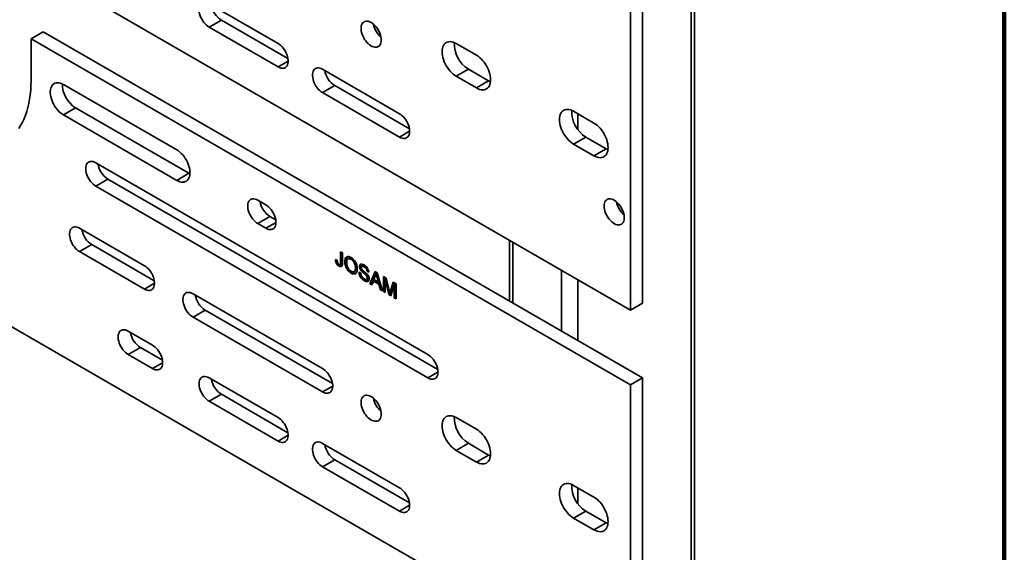
# Model space of a CAD drawing. Units: inches. Extents: x 0.2 to 8.4, y 0.1 to 10.9.
# Drawn here: x 7.5 to 8.4, y 8.1 to 8.5 of the extents above; entities that cross this region are included whole.
import ezdxf

# ---------------------------------------------------------------- set-up
doc = ezdxf.new("R2010")
doc.units = ezdxf.units.IN
doc.header["$MEASUREMENT"] = 0

msp = doc.modelspace()

# ---------------------------------------------------------------- linework, layer by layer
at = {"color": 7, "linetype": 'Continuous', "lineweight": 100}
msp.add_line((8.3984375, 0.0625), (8.3984375, 10.9375), dxfattribs=at)
at = {"color": 7, "linetype": 'Continuous', "lineweight": 35}
for p, q in [((6.79143042, 9.01454712), (8.05833011, 8.28318149)), ((8.11357282, 8.81263952), (8.11357282, 6.36301713)), ((8.11662379, 6.36726926), (8.11662379, 8.81689164)), ((6.79143042, 8.67432185), (8.05833011, 7.94295622)), ((7.73792232, 8.52556205), (7.67531392, 8.5617051)), ((8.06937866, 8.28955968), (8.06937866, 8.56173993)), ((8.05833011, 8.28318149), (8.05833011, 8.55536174)), ((7.68636247, 8.54681923), (7.67531392, 8.54044104)), ((7.68636247, 8.54681923), (7.74694379, 8.51184638)), ((7.51326861, 8.52979377), (7.52431716, 8.53617196)), ((8.06937866, 8.22151466), (7.52431716, 8.53617196)), ((7.67531392, 8.54044104), (7.73792232, 8.50429799)), ((8.05833011, 8.21513647), (7.51326861, 8.52979377)), ((7.51326861, 8.52979377), (7.51326861, 8.49151834)), ((7.91838187, 8.51494689), (7.89996762, 8.52557721)), ((7.84840776, 8.46178015), (7.77843366, 8.50217535)), ((7.91101616, 8.50218565), (7.89996762, 8.49580746)), ((7.91101616, 8.50218565), (7.92943041, 8.49155533)), ((7.89996762, 8.49580746), (7.91838187, 8.48517714)), ((7.92943041, 8.49155533), (7.91838187, 8.48517714)), ((7.64585114, 8.42880174), (7.54273139, 8.4883315)), ((7.7894822, 8.48728948), (7.77843366, 8.48091129)), ((7.77843366, 8.48091129), (7.84840776, 8.4405161)), ((7.7894822, 8.48728948), (7.85742924, 8.44806449)), ((7.55377994, 8.46706637), (7.54273139, 8.46068818)), ((7.55377994, 8.46706637), (7.65689969, 8.4075366)), ((8.02518448, 8.45329105), (8.00677019, 8.4639214)), ((7.54273139, 8.46068818), (7.64585114, 8.40115841)), ((8.01781874, 8.44052984), (8.00677019, 8.43415165)), ((8.01781874, 8.44052984), (8.03623302, 8.4298995)), ((8.00677019, 8.43415165), (8.02518448, 8.42352131)), ((8.03623302, 8.4298995), (8.02518448, 8.42352131)), ((7.87418769, 8.24276249), (7.57219418, 8.41709964)), ((7.58324273, 8.40221377), (7.57219418, 8.39583558)), ((7.58324273, 8.40221377), (7.88320916, 8.22904683)), ((7.65689969, 8.4075366), (7.64585114, 8.40115841)), ((7.65689969, 8.4075366), (7.65778729, 8.40706236)), ((7.57219418, 8.39583558), (7.87418769, 8.22149844)), ((7.72687377, 8.37883882), (7.7195081, 8.38309093)), ((7.73055664, 8.36820506), (7.7195081, 8.36182687)), ((7.73055664, 8.36820506), (7.73589524, 8.36512315)), ((7.61638834, 8.32354187), (7.55746278, 8.35755887)), ((7.7195081, 8.36182687), (7.72687377, 8.35757476)), ((7.94847652, 8.34659857), (7.94847652, 8.29131001)), ((7.56851133, 8.342673), (7.55746278, 8.33629481)), ((7.56851133, 8.342673), (7.62540982, 8.3098262)), ((7.55746278, 8.33629481), (7.61638834, 8.30227781)), ((7.79011994, 8.32906782), (7.79180049, 8.32831546)), ((7.794856, 8.33625466), (7.79653655, 8.3352845)), ((7.794856, 8.32679139), (7.794856, 8.33625466)), ((7.79603451, 8.32747173), (7.79603451, 8.33557423)), ((7.79653655, 8.3352845), (7.79653655, 8.3259453)), ((7.80267824, 8.33034395), (7.80149973, 8.32966361)), ((7.80552332, 8.33004584), (7.80434481, 8.3293655)), ((7.80611529, 8.32961916), (7.80552332, 8.33004584)), ((7.79443513, 8.32392104), (7.79325661, 8.3232407)), ((7.7943713, 8.32466454), (7.79554981, 8.32534488)), ((7.79603451, 8.32747173), (7.794856, 8.32679139)), ((7.7998539, 8.32766775), (7.79867538, 8.32698741)), ((7.80947877, 8.32228516), (7.80830026, 8.32160482)), ((7.8131454, 8.32346532), (7.81196688, 8.32278498)), ((7.8149047, 8.31947539), (7.81372618, 8.31879505)), ((7.81532292, 8.32367362), (7.8141444, 8.32299328)), ((7.81734912, 8.32321895), (7.81617061, 8.32253861)), ((7.82002029, 8.31920703), (7.81884178, 8.31852669)), ((7.82026103, 8.31906806), (7.82002029, 8.31920703)), ((7.80550659, 8.31752962), (7.80432808, 8.31684928)), ((7.80705141, 8.3181336), (7.80822992, 8.31881394)), ((7.81150856, 8.31764385), (7.81318908, 8.3166737)), ((7.81767853, 8.3105029), (7.81650002, 8.30982256)), ((7.81905591, 8.3155545), (7.8178774, 8.31487416)), ((7.81859067, 8.31106878), (7.81976918, 8.31174912)), ((7.82052233, 8.31755653), (7.81884178, 8.31852669)), ((7.82032585, 8.31296338), (7.81914734, 8.31228304)), ((7.82148909, 8.30711888), (7.82622038, 8.31814839)), ((7.82266761, 8.30779922), (7.82693107, 8.31773803)), ((7.82580667, 8.31022124), (7.82462815, 8.3095409)), ((7.82635406, 8.3139418), (7.82513425, 8.31083641)), ((7.82513425, 8.31083641), (7.82920188, 8.30848821)), ((7.83088648, 8.30728872), (7.82580667, 8.31022124)), ((7.82622038, 8.31814839), (7.82811574, 8.31705422)), ((7.82823723, 8.31663069), (7.82716806, 8.31601347)), ((7.82920188, 8.30848821), (7.82804415, 8.31277324)), ((7.82811574, 8.31705422), (7.83284703, 8.30056208)), ((7.8338138, 8.3137648), (7.83634178, 8.31230543)), ((7.8338138, 8.30000398), (7.8338138, 8.3137648)), ((7.83499231, 8.30068432), (7.83499231, 8.31308437)), ((7.83658002, 8.31130438), (7.83549435, 8.31067764)), ((7.83865488, 8.29720928), (7.83549435, 8.31067764)), ((7.83549435, 8.31067764), (7.83549435, 8.29903382)), ((7.83634178, 8.31230543), (7.83900579, 8.30111121)), ((7.82266761, 8.30779922), (7.82148909, 8.30711888)), ((7.82327228, 8.30608947), (7.82148909, 8.30711888)), ((7.823708, 8.30719861), (7.82266761, 8.30779922)), ((7.82462815, 8.3095409), (7.82327228, 8.30608947)), ((7.82970797, 8.30660838), (7.82462815, 8.3095409)), ((7.83037831, 8.30916735), (7.82920188, 8.30848821)), ((7.83088648, 8.30728872), (7.82970797, 8.30660838)), ((7.83106384, 8.30159149), (7.82970797, 8.30660838)), ((7.83224236, 8.30227183), (7.83088648, 8.30728872)), ((7.83224236, 8.30227183), (7.83106384, 8.30159149)), ((7.83284703, 8.30056208), (7.83106384, 8.30159149)), ((7.83237918, 8.30219284), (7.83224236, 8.30227183)), ((7.84012773, 8.30062895), (7.84276551, 8.30859709)), ((7.84130625, 8.30130929), (7.84012773, 8.30062895)), ((7.84359147, 8.30600327), (7.84041182, 8.29619502)), ((7.84130625, 8.30130929), (7.84356587, 8.30813497)), ((7.84276551, 8.30859709), (7.84527199, 8.30715013)), ((7.84476998, 8.30668361), (7.84359147, 8.30600327)), ((7.84359147, 8.29435945), (7.84359147, 8.30600327)), ((7.84476998, 8.29503979), (7.84476998, 8.30668361)), ((7.84527199, 8.30715013), (7.84527199, 8.2933893)), ((7.77843366, 8.2299951), (7.66058252, 8.29802911)), ((7.83499231, 8.30068432), (7.8338138, 8.30000398)), ((7.83549435, 8.29903382), (7.8338138, 8.30000398)), ((7.83549436, 8.30039449), (7.83499231, 8.30068432)), ((7.83983339, 8.29788962), (7.83865488, 8.29720928)), ((7.84041182, 8.29619502), (7.83865488, 8.29720928)), ((7.8407214, 8.29946093), (7.83954289, 8.29878059)), ((7.83983339, 8.29788962), (7.8396146, 8.29882198)), ((7.84078339, 8.2973412), (7.83983339, 8.29788962)), ((7.84476998, 8.29503979), (7.84359147, 8.29435945)), ((7.84527199, 8.2933893), (7.84359147, 8.29435945)), ((7.845272, 8.29474998), (7.84476998, 8.29503979)), ((8.05833011, 8.28318149), (8.06937866, 8.28955968)), ((7.67163107, 8.28314324), (7.66058252, 8.27676505)), ((7.66058252, 8.27676505), (7.77843366, 8.20873104)), ((7.67163107, 8.28314324), (7.78745513, 8.21627943)), ((7.62375405, 8.25124455), (7.60165696, 8.26400093)), ((7.61270551, 8.24911506), (7.60165696, 8.24273687)), ((7.61270551, 8.24911506), (7.63277551, 8.2375289)), ((7.60165696, 8.24273687), (7.62375405, 8.22998049)), ((7.73792232, 8.18533662), (7.67531392, 8.22147967)), ((8.05833011, 8.21513647), (8.06937866, 8.22151466)), ((8.06937866, 7.94933441), (8.06937866, 8.22151466)), ((8.05833011, 7.94295622), (8.05833011, 8.21513647)), ((7.68636247, 8.2065938), (7.67531392, 8.20021562)), ((7.68636247, 8.2065938), (7.74694379, 8.17162095)), ((7.67531392, 8.20021562), (7.73792232, 8.16407256)), ((7.91838187, 8.17472162), (7.89996762, 8.18535194)), ((7.84840776, 8.12155473), (7.77843366, 8.16194992)), ((7.91101616, 8.16196038), (7.89996762, 8.15558219)), ((7.91101616, 8.16196038), (7.92943041, 8.15133006)), ((7.89996762, 8.15558219), (7.91838187, 8.14495187)), ((7.92943041, 8.15133006), (7.91838187, 8.14495187)), ((7.7894822, 8.14706405), (7.77843366, 8.14068586)), ((7.77843366, 8.14068586), (7.84840776, 8.10029067)), ((7.7894822, 8.14706405), (7.85742924, 8.10783906)), ((8.02518448, 8.11306579), (8.00677019, 8.12369613)), ((8.01781874, 8.10030457), (8.00677019, 8.09392638)), ((8.01781874, 8.10030457), (8.03623302, 8.08967423)), ((8.00677019, 8.09392638), (8.02518448, 8.08329604)), ((8.03623302, 8.08967423), (8.02518448, 8.08329604))]:
    msp.add_line(p, q, dxfattribs=at)
at = {"color": 8, "linetype": 'Continuous', "lineweight": 35}
for p, q in [((7.74712944, 8.50961314), (7.73792232, 8.50429799)), ((8.01045309, 8.46179539), (8.01045309, 8.44745158)), ((7.85761489, 8.44583125), (7.84840776, 8.4405161)), ((7.73608089, 8.36288991), (7.72687377, 8.35757476)), ((7.9515275, 8.34483741), (7.9515275, 8.28954868)), ((7.99572168, 8.31932465), (7.99572168, 8.26403592)), ((7.82915922, 8.31341696), (7.82804415, 8.31277324)), ((8.01045309, 8.31082039), (8.01045309, 8.25553167)), ((7.62559547, 8.30759297), (7.61638834, 8.30227781)), ((7.63296117, 8.23529565), (7.62375405, 8.22998049)), ((7.88339481, 8.22681359), (7.87418769, 8.22149844)), ((7.78764078, 8.2140462), (7.77843366, 8.20873104)), ((7.74712944, 8.16938772), (7.73792232, 8.16407256)), ((8.01045309, 8.12156996), (8.01045309, 8.10722616)), ((7.85761489, 8.10560582), (7.84840776, 8.10029067))]:
    msp.add_line(p, q, dxfattribs=at)
at = {"color": 7, "linetype": 'Continuous', "lineweight": 35, "flags": 128}
for points in [[(7.67531392, 8.5617051), (7.67406021, 8.56232985), (7.67282986, 8.56274488), (7.67164579, 8.56294237), (7.67053005, 8.56291886), (7.66950341, 8.56267482), (7.66858503, 8.56221451), (7.66779198, 8.56154661), (7.66713905, 8.56068364), (7.6666384, 8.55964175), (7.66629938, 8.55844013), (7.66612826, 8.55710134), (7.66612826, 8.55565019), (7.66629938, 8.55411383), (7.6666384, 8.55252078), (7.66713905, 8.55090085), (7.66779198, 8.54928403), (7.66858503, 8.54770065), (7.66950341, 8.54618), (7.67053005, 8.54475046), (7.67164579, 8.54343875), (7.67282986, 8.54226931), (7.67406021, 8.54126379), (7.67531392, 8.54044104)], [(7.83183495, 8.52876051), (7.83175281, 8.5302249), (7.83150782, 8.53175824), (7.83110436, 8.53333276), (7.83054966, 8.53492066), (7.82985358, 8.53649341), (7.82902854, 8.53802308), (7.8280893, 8.53948233), (7.8270526, 8.54084501), (7.82593695, 8.5420869), (7.82476221, 8.54318581), (7.82354942, 8.54412226), (7.82232017, 8.54487931), (7.82109642, 8.54544366), (7.81989998, 8.5458051), (7.81875224, 8.54595718), (7.81767365, 8.54589722), (7.81668345, 8.54562639), (7.81579934, 8.54514934), (7.81503708, 8.54447483), (7.81441031, 8.54361465), (7.81393014, 8.54258425), (7.81360519, 8.54140196), (7.81344126, 8.54008904), (7.81344126, 8.53866871), (7.81360519, 8.53716653), (7.81393014, 8.53560906), (7.81441031, 8.53402427), (7.81503708, 8.53244043), (7.81579934, 8.53088585), (7.81668345, 8.52938802), (7.81767365, 8.52797393), (7.81875224, 8.52666865), (7.81989998, 8.52549559), (7.82109642, 8.52447564), (7.82232017, 8.52362707), (7.82354942, 8.52296487), (7.82476221, 8.52250106), (7.82593695, 8.52224365), (7.8270526, 8.52219743), (7.8280893, 8.52236317), (7.82902854, 8.52273798), (7.82985358, 8.52331509), (7.83054966, 8.52408416), (7.83110436, 8.52503162), (7.83150782, 8.52614032), (7.83175281, 8.52739079), (7.83183495, 8.52876051)], [(7.73792232, 8.50429799), (7.73917604, 8.50367323), (7.7404064, 8.5032582), (7.74159046, 8.50306055), (7.74270619, 8.50308407), (7.74373282, 8.50332827), (7.74465122, 8.50378857), (7.74544428, 8.50445631), (7.74609719, 8.50531929), (7.74659785, 8.50636117), (7.74693688, 8.50756279), (7.74710799, 8.50890158), (7.74710799, 8.51035273), (7.74693688, 8.51188909), (7.74659785, 8.51348214), (7.74609719, 8.51510208), (7.74544428, 8.51671889), (7.74465122, 8.51830243), (7.74373282, 8.51982309), (7.74270619, 8.52125247), (7.74159046, 8.52256417), (7.7404064, 8.52373377), (7.73917604, 8.52473929), (7.73792232, 8.52556205)], [(7.89996762, 8.52557721), (7.89852442, 8.52631678), (7.89709934, 8.52685987), (7.89571034, 8.52719961), (7.8943749, 8.52733184), (7.89310977, 8.5272547), (7.89193088, 8.52696936), (7.89085305, 8.52647927), (7.88988985, 8.52579063), (7.88905337, 8.52491227), (7.88835418, 8.52385502), (7.887801, 8.5226322), (7.88740086, 8.52125924), (7.8871587, 8.5197534), (7.88707767, 8.51813362), (7.8871587, 8.51642029), (7.88740086, 8.51463487), (7.887801, 8.51279991), (7.88835418, 8.51093841), (7.88905337, 8.50907372), (7.88988985, 8.50722959), (7.89085305, 8.50542886), (7.89193088, 8.50369449), (7.89310977, 8.50204789), (7.8943749, 8.50051021), (7.89571034, 8.49910041), (7.89709934, 8.49783645), (7.89852442, 8.49673417), (7.89996762, 8.49580746)], [(7.91838187, 8.48517714), (7.9198251, 8.48443755), (7.92125015, 8.48389448), (7.92263914, 8.48355474), (7.92397462, 8.48342265), (7.92523975, 8.48349964), (7.92641864, 8.48378513), (7.92749647, 8.48427506), (7.92845964, 8.48496372), (7.92929611, 8.48584208), (7.92999534, 8.48689947), (7.93054849, 8.48812231), (7.93094866, 8.48949526), (7.93119078, 8.49100111), (7.93127185, 8.49262087), (7.93119078, 8.49433422), (7.93094866, 8.49611963), (7.93054849, 8.4979546), (7.92999534, 8.49981608), (7.92929611, 8.50168063), (7.92845964, 8.50352476), (7.92749647, 8.50532547), (7.92641864, 8.50706001), (7.92523975, 8.50870645), (7.92397462, 8.51024428), (7.92263914, 8.51165395), (7.92125015, 8.5129179), (7.9198251, 8.51402016), (7.91838187, 8.51494689)], [(7.77843366, 8.50217535), (7.77717994, 8.5028001), (7.77594962, 8.50321511), (7.77476551, 8.50341262), (7.77364979, 8.5033891), (7.77262315, 8.50314506), (7.77170475, 8.50268476), (7.7709117, 8.50201686), (7.77025879, 8.50115388), (7.76975816, 8.50011198), (7.7694191, 8.49891038), (7.76924798, 8.49757159), (7.76924798, 8.49612044), (7.7694191, 8.49458408), (7.76975816, 8.49299101), (7.77025879, 8.4913711), (7.7709117, 8.48975428), (7.77170475, 8.4881709), (7.77262315, 8.48665024), (7.77364979, 8.48522071), (7.77476551, 8.483909), (7.77594962, 8.48273954), (7.77717994, 8.48173405), (7.77843366, 8.48091129)], [(7.51326861, 8.49151834), (7.51318897, 8.48723243), (7.5129502, 8.48304621), (7.5125527, 8.47896727), (7.51199722, 8.47500284), (7.51128476, 8.47116018), (7.51041658, 8.46744605), (7.50939426, 8.46386737), (7.50821964, 8.46043026), (7.50689484, 8.45714132), (7.50542225, 8.45400621), (7.50380451, 8.45103073), (7.50204454, 8.44822007)], [(7.54273139, 8.4883315), (7.54134185, 8.48904026), (7.5399711, 8.48955246), (7.53863767, 8.48986124), (7.53735961, 8.48996242), (7.53615418, 8.48985464), (7.53503771, 8.48953935), (7.53402527, 8.48902076), (7.53313057, 8.48830599), (7.53236571, 8.48740465), (7.53174103, 8.48632898), (7.53126498, 8.48509341), (7.53094398, 8.48371467), (7.53078239, 8.48221151), (7.53078239, 8.4806042), (7.53094398, 8.47891446), (7.53126498, 8.47716527), (7.53174103, 8.47538007), (7.53236571, 8.47358299), (7.53313057, 8.47179856), (7.53402527, 8.47005079), (7.53503771, 8.46836343), (7.53615418, 8.46675908), (7.53735961, 8.46525955), (7.53863767, 8.46388511), (7.5399711, 8.46265435), (7.54134185, 8.46158391), (7.54273139, 8.46068818)], [(7.92943041, 8.49155533), (7.93087365, 8.49081574), (7.93115559, 8.49069338)], [(8.00677019, 8.4639214), (8.00532699, 8.46466097), (8.00390195, 8.46520403), (8.00251292, 8.4655438), (8.00117747, 8.46567602), (7.99991234, 8.46559888), (7.99873346, 8.46531355), (7.99765562, 8.46482346), (7.99669242, 8.46413482), (7.99585598, 8.46325643), (7.99515675, 8.46219921), (7.99460361, 8.46097636), (7.99420343, 8.45960342), (7.99396131, 8.45809756), (7.99388025, 8.45647781), (7.99396131, 8.45476446), (7.99420343, 8.45297905), (7.99460361, 8.45114408), (7.99515675, 8.44928259), (7.99585598, 8.44741789), (7.99669242, 8.44557377), (7.99765562, 8.44377304), (7.99873346, 8.44203867), (7.99991234, 8.44039207), (8.00117747, 8.4388544), (8.00251292, 8.43744459), (8.00390195, 8.43618062), (8.00532699, 8.43507836), (8.00677019, 8.43415165)], [(7.84840776, 8.4405161), (7.84966145, 8.43989136), (7.85089181, 8.43947633), (7.85207587, 8.43927868), (7.85319163, 8.43930218), (7.85421827, 8.43954638), (7.85513667, 8.44000668), (7.85592969, 8.44067444), (7.85658263, 8.4415374), (7.85708327, 8.4425793), (7.85742232, 8.4437809), (7.85759341, 8.44511971), (7.85759341, 8.44657086), (7.85742232, 8.4481072), (7.85708327, 8.44970027), (7.85658263, 8.45132019), (7.85592969, 8.45293702), (7.85513667, 8.45452054), (7.85421827, 8.4560412), (7.85319163, 8.45747058), (7.85207587, 8.4587823), (7.85089181, 8.4599519), (7.84966145, 8.46095742), (7.84840776, 8.46178015)], [(8.02518448, 8.42352131), (8.02662768, 8.42278174), (8.02805276, 8.42223865), (8.02944175, 8.42189891), (8.03077723, 8.42176682), (8.03204233, 8.42184382), (8.03322121, 8.42212932), (8.03429901, 8.42261927), (8.03526225, 8.42330789), (8.03609869, 8.42418627), (8.03679789, 8.42524368), (8.03735106, 8.4264665), (8.03775124, 8.42783944), (8.03799336, 8.4293453), (8.03807446, 8.43096503), (8.03799336, 8.4326784), (8.03775124, 8.43446381), (8.03735106, 8.43629878), (8.03679789, 8.43816029), (8.03609869, 8.44002482), (8.03526225, 8.44186893), (8.03429901, 8.44366968), (8.03322121, 8.44540419), (8.03204233, 8.44705063), (8.03077723, 8.44858845), (8.02944175, 8.44999811), (8.02805276, 8.45126207), (8.02662768, 8.45236434), (8.02518448, 8.45329105)], [(7.64585114, 8.40115841), (7.64724069, 8.40044982), (7.64861143, 8.39993762), (7.64994487, 8.39962883), (7.65122293, 8.39952765), (7.65242834, 8.39963544), (7.65354482, 8.39995073), (7.65455725, 8.40046915), (7.65545196, 8.40118392), (7.65621682, 8.40208526), (7.65684151, 8.4031611), (7.65731756, 8.40439667), (7.65763855, 8.40577524), (7.65780015, 8.40727841), (7.65780015, 8.40888572), (7.65763855, 8.41057546), (7.65731756, 8.4123248), (7.65684151, 8.41411001), (7.65621682, 8.41590693), (7.65545196, 8.41769136), (7.65455725, 8.41943913), (7.65354482, 8.42112665), (7.65242834, 8.422731), (7.65122293, 8.42423052), (7.64994487, 8.42560496), (7.64861143, 8.42683573), (7.64724069, 8.42790616), (7.64585114, 8.42880174)], [(8.03623302, 8.4298995), (8.03767622, 8.42915993), (8.03795817, 8.42903756)], [(7.57219418, 8.41709964), (7.57094048, 8.41772439), (7.56971013, 8.41813941), (7.56852605, 8.41833706), (7.56741031, 8.41831356), (7.56638368, 8.41806935), (7.56546528, 8.41760905), (7.56467224, 8.41694114), (7.56401931, 8.41607833), (7.56351867, 8.41503628), (7.56317963, 8.41383466), (7.56300852, 8.41249587), (7.56300852, 8.41104472), (7.56317963, 8.40950837), (7.56351867, 8.40791547), (7.56401931, 8.40629539), (7.56467224, 8.40467857), (7.56546528, 8.40309519), (7.56638368, 8.40157453), (7.56741031, 8.400145), (7.56852605, 8.39883328), (7.56971013, 8.39766383), (7.57094048, 8.39665833), (7.57219418, 8.39583558)], [(7.7195081, 8.38309093), (7.71825438, 8.38371569), (7.71702406, 8.38413069), (7.71583995, 8.3843282), (7.71472421, 8.38430469), (7.71369759, 8.38406064), (7.71277919, 8.38360035), (7.71198616, 8.38293243), (7.71133323, 8.38206962), (7.71083258, 8.38102757), (7.71049354, 8.37982596), (7.71032244, 8.37848716), (7.71032244, 8.37703601), (7.71049354, 8.37549966), (7.71083258, 8.37390677), (7.71133323, 8.37228668), (7.71198616, 8.37066986), (7.71277919, 8.36908648), (7.71369759, 8.36756582), (7.71472421, 8.3661363), (7.71583995, 8.36482458), (7.71702406, 8.36365512), (7.71825438, 8.36264963), (7.7195081, 8.36182687)], [(8.03439159, 8.37780446), (8.03447372, 8.37633991), (8.03471868, 8.37480675), (8.03512217, 8.37323205), (8.03567687, 8.37164415), (8.03637296, 8.3700714), (8.03719799, 8.36854173), (8.03813724, 8.36708264), (8.0391739, 8.36571998), (8.04028959, 8.36447791), (8.04146432, 8.363379), (8.04267708, 8.36244273), (8.04390636, 8.3616855), (8.04513012, 8.36112131), (8.04632656, 8.36075987), (8.04747433, 8.36060777), (8.04855289, 8.36066759), (8.04954309, 8.36093842), (8.05042716, 8.36141549), (8.05118942, 8.36209016), (8.05181623, 8.36295032), (8.05229639, 8.36398057), (8.05262134, 8.36516285), (8.05278527, 8.36647593), (8.05278527, 8.3678961), (8.05262134, 8.36939844), (8.05229639, 8.37095575), (8.05181623, 8.37254054), (8.05118942, 8.3741244), (8.05042716, 8.37567914), (8.04954309, 8.37717679), (8.04855289, 8.37859104), (8.04747433, 8.37989614), (8.04632656, 8.38106922), (8.04513012, 8.38208917), (8.04390636, 8.38293774), (8.04267708, 8.38359996), (8.04146432, 8.38406391), (8.04028959, 8.38432116), (8.0391739, 8.3843674), (8.03813724, 8.38420164), (8.03719799, 8.38382683), (8.03637296, 8.38324988), (8.03567687, 8.38248065), (8.03512217, 8.38153335), (8.03471868, 8.38042451), (8.03447372, 8.37917418), (8.03439159, 8.37780446)], [(7.72687377, 8.35757476), (7.7281275, 8.35695), (7.72935785, 8.35653497), (7.73054192, 8.35633732), (7.73165764, 8.35636084), (7.73268428, 8.35660504), (7.73360268, 8.35706534), (7.73439573, 8.35773308), (7.73504864, 8.35859606), (7.73554931, 8.3596381), (7.73588833, 8.36083956), (7.73605945, 8.36217835), (7.73605945, 8.3636295), (7.73588833, 8.36516586), (7.73554931, 8.36675891), (7.73504864, 8.36837901), (7.73439573, 8.36999566), (7.73360268, 8.3715792), (7.73268428, 8.37309986), (7.73165764, 8.37452924), (7.73054192, 8.37584094), (7.72935785, 8.37701054), (7.7281275, 8.37801606), (7.72687377, 8.37883882)], [(7.55746278, 8.35755887), (7.55620909, 8.35818345), (7.55497873, 8.35859864), (7.55379466, 8.35879613), (7.55267892, 8.35877263), (7.55165229, 8.35852842), (7.55073389, 8.35806828), (7.54994085, 8.35740037), (7.54928792, 8.3565374), (7.54878728, 8.3554955), (7.54844824, 8.35429389), (7.54827713, 8.3529551), (7.54827713, 8.35150395), (7.54844824, 8.3499676), (7.54878728, 8.34837454), (7.54928792, 8.34675461), (7.54994085, 8.34513779), (7.55073389, 8.34355441), (7.55165229, 8.34203376), (7.55267892, 8.34060423), (7.55379466, 8.33929252), (7.55497873, 8.33812307), (7.55620909, 8.33711755), (7.55746278, 8.33629481)], [(7.61638834, 8.30227781), (7.61764205, 8.30165306), (7.6188724, 8.30123803), (7.62005647, 8.30104038), (7.62117223, 8.30106388), (7.62219885, 8.30130809), (7.62311725, 8.30176839), (7.62391029, 8.30243615), (7.62456321, 8.30329911), (7.62506386, 8.304341), (7.6254029, 8.30554262), (7.625574, 8.30688142), (7.625574, 8.30833256), (7.6254029, 8.30986891), (7.62506386, 8.31146197), (7.62456321, 8.3130819), (7.62391029, 8.31469872), (7.62311725, 8.31628225), (7.62219885, 8.31780275), (7.62117223, 8.31923228), (7.62005647, 8.320544), (7.6188724, 8.32171361), (7.61764205, 8.32271896), (7.61638834, 8.32354187)], [(7.66058252, 8.29802911), (7.65932882, 8.2986537), (7.65809848, 8.29906888), (7.65691439, 8.29926638), (7.65579865, 8.29924287), (7.65477202, 8.29899867), (7.65385363, 8.29853852), (7.65306058, 8.29787061), (7.65240765, 8.29700765), (7.65190702, 8.29596575), (7.65156798, 8.29476413), (7.65139686, 8.29342534), (7.65139686, 8.2919742), (7.65156798, 8.29043784), (7.65190702, 8.28884478), (7.65240765, 8.28722486), (7.65306058, 8.28560804), (7.65385363, 8.28402466), (7.65477202, 8.28250401), (7.65579865, 8.28107447), (7.65691439, 8.27976276), (7.65809848, 8.2785933), (7.65932882, 8.2775878), (7.66058252, 8.27676505)], [(7.60165696, 8.26400093), (7.60040326, 8.26462568), (7.5991729, 8.26504071), (7.59798883, 8.26523836), (7.59687309, 8.26521485), (7.59584646, 8.26497065), (7.59492807, 8.26451034), (7.59413502, 8.26384259), (7.59348209, 8.26297963), (7.59298146, 8.26193773), (7.59264242, 8.26073611), (7.5924713, 8.25939732), (7.5924713, 8.25794618), (7.59264242, 8.25640982), (7.59298146, 8.25481676), (7.59348209, 8.25319684), (7.59413502, 8.25158002), (7.59492807, 8.24999648), (7.59584646, 8.24847583), (7.59687309, 8.24704645), (7.59798883, 8.24573474), (7.5991729, 8.24456513), (7.60040326, 8.24355962), (7.60165696, 8.24273687)], [(7.62375405, 8.22998049), (7.62500776, 8.22935574), (7.62623809, 8.22894073), (7.62742218, 8.22874323), (7.62853792, 8.22876674), (7.62956456, 8.22901078), (7.63048294, 8.22947109), (7.63127598, 8.230139), (7.6319289, 8.23100197), (7.63242955, 8.23204386), (7.63276859, 8.23324547), (7.63293971, 8.23458426), (7.63293971, 8.23603541), (7.63276859, 8.23757177), (7.63242955, 8.23916483), (7.6319289, 8.24078475), (7.63127598, 8.24240157), (7.63048294, 8.24398495), (7.62956456, 8.2455056), (7.62853792, 8.24693513), (7.62742218, 8.24824685), (7.62623809, 8.2494163), (7.62500776, 8.2504218), (7.62375405, 8.25124455)], [(7.87418769, 8.22149844), (7.87544141, 8.22087368), (7.87667173, 8.22045867), (7.87785583, 8.220261), (7.87897156, 8.22028452), (7.8799982, 8.22052872), (7.8809166, 8.22098902), (7.88170965, 8.22165676), (7.88236256, 8.22251974), (7.88286319, 8.2235618), (7.88320225, 8.22476324), (7.88337337, 8.22610203), (7.88337337, 8.22755318), (7.88320225, 8.22908954), (7.88286319, 8.23068261), (7.88236256, 8.23230269), (7.88170965, 8.23391934), (7.8809166, 8.23550288), (7.8799982, 8.23702354), (7.87897156, 8.23845307), (7.87785583, 8.23976478), (7.87667173, 8.24093424), (7.87544141, 8.24193974), (7.87418769, 8.24276249)], [(7.77843366, 8.20873104), (7.77968735, 8.2081063), (7.7809177, 8.20769127), (7.78210177, 8.20749362), (7.78321753, 8.20751712), (7.78424417, 8.20776132), (7.78516253, 8.20822164), (7.78595559, 8.20888939), (7.78660853, 8.20975234), (7.78710916, 8.21079424), (7.78744818, 8.21199587), (7.7876193, 8.21333466), (7.7876193, 8.2147858), (7.78744818, 8.21632216), (7.78710916, 8.21791521), (7.78660853, 8.21953513), (7.78595559, 8.22115196), (7.78516253, 8.2227355), (7.78424417, 8.22425598), (7.78321753, 8.22568552), (7.78210177, 8.22699724), (7.7809177, 8.22816685), (7.77968735, 8.2291722), (7.77843366, 8.2299951)], [(7.67531392, 8.22147967), (7.67406021, 8.22210442), (7.67282986, 8.22251945), (7.67164579, 8.2227171), (7.67053005, 8.22269359), (7.66950341, 8.22244939), (7.66858503, 8.22198908), (7.66779198, 8.22132134), (7.66713905, 8.22045837), (7.6666384, 8.21941648), (7.66629938, 8.21821486), (7.66612826, 8.21687607), (7.66612826, 8.21542492), (7.66629938, 8.21388856), (7.6666384, 8.21229551), (7.66713905, 8.21067558), (7.66779198, 8.20905876), (7.66858503, 8.20747522), (7.66950341, 8.20595457), (7.67053005, 8.20452519), (7.67164579, 8.20321348), (7.67282986, 8.20204388), (7.67406021, 8.20103836), (7.67531392, 8.20021562)], [(7.83183495, 8.18853508), (7.83175281, 8.18999963), (7.83150782, 8.19153281), (7.83110436, 8.19310749), (7.83054966, 8.19469539), (7.82985358, 8.19626814), (7.82902854, 8.19779781), (7.8280893, 8.1992569), (7.8270526, 8.20061959), (7.82593695, 8.20186163), (7.82476221, 8.20296054), (7.82354942, 8.20389683), (7.82232017, 8.20465389), (7.82109642, 8.20521823), (7.81989998, 8.20557967), (7.81875224, 8.20573175), (7.81767365, 8.20567195), (7.81668345, 8.20540113), (7.81579934, 8.20492407), (7.81503708, 8.2042494), (7.81441031, 8.20338922), (7.81393014, 8.20235882), (7.81360519, 8.20117669), (7.81344126, 8.19986361), (7.81344126, 8.19844344), (7.81360519, 8.1969411), (7.81393014, 8.19538379), (7.81441031, 8.193799), (7.81503708, 8.19221516), (7.81579934, 8.19066042), (7.81668345, 8.18916275), (7.81767365, 8.1877485), (7.81875224, 8.18644338), (7.81989998, 8.18527032), (7.82109642, 8.18425037), (7.82232017, 8.1834018), (7.82354942, 8.1827396), (7.82476221, 8.18227563), (7.82593695, 8.18201838), (7.8270526, 8.18197216), (7.8280893, 8.1821379), (7.82902854, 8.18251271), (7.82985358, 8.18308966), (7.83054966, 8.18385873), (7.83110436, 8.18480619), (7.83150782, 8.18591505), (7.83175281, 8.18716536), (7.83183495, 8.18853508)], [(7.73792232, 8.16407256), (7.73917604, 8.1634478), (7.7404064, 8.16303277), (7.74159046, 8.16283528), (7.74270619, 8.1628588), (7.74373282, 8.16310284), (7.74465122, 8.16356314), (7.74544428, 8.16423104), (7.74609719, 8.16509402), (7.74659785, 8.1661359), (7.74693688, 8.16733753), (7.74710799, 8.16867632), (7.74710799, 8.17012746), (7.74693688, 8.17166382), (7.74659785, 8.17325687), (7.74609719, 8.17487681), (7.74544428, 8.17649362), (7.74465122, 8.178077), (7.74373282, 8.17959766), (7.74270619, 8.1810272), (7.74159046, 8.1823389), (7.7404064, 8.18350835), (7.73917604, 8.18451386), (7.73792232, 8.18533662)], [(7.89996762, 8.18535194), (7.89852442, 8.18609151), (7.89709934, 8.18663444), (7.89571034, 8.18697434), (7.8943749, 8.18710641), (7.89310977, 8.18702943), (7.89193088, 8.18674393), (7.89085305, 8.186254), (7.88988985, 8.18556536), (7.88905337, 8.18468684), (7.88835418, 8.18362959), (7.887801, 8.18240677), (7.88740086, 8.18103381), (7.8871587, 8.17952797), (7.88707767, 8.1779082), (7.8871587, 8.17619487), (7.88740086, 8.17440944), (7.887801, 8.17257448), (7.88835418, 8.17071298), (7.88905337, 8.16884845), (7.88988985, 8.16700432), (7.89085305, 8.16520359), (7.89193088, 8.16346906), (7.89310977, 8.16182262), (7.8943749, 8.16028478), (7.89571034, 8.15887514), (7.89709934, 8.15761118), (7.89852442, 8.15650891), (7.89996762, 8.15558219)], [(7.91838187, 8.14495187), (7.9198251, 8.14421228), (7.92125015, 8.14366921), (7.92263914, 8.14332947), (7.92397462, 8.14319722), (7.92523975, 8.14327437), (7.92641864, 8.1435597), (7.92749647, 8.14404979), (7.92845964, 8.14473845), (7.92929611, 8.14561681), (7.92999534, 8.14667404), (7.93054849, 8.14789688), (7.93094866, 8.14926983), (7.93119078, 8.15077569), (7.93127185, 8.15239544), (7.93119078, 8.15410879), (7.93094866, 8.1558942), (7.93054849, 8.15772917), (7.92999534, 8.15959066), (7.92929611, 8.1614552), (7.92845964, 8.16329949), (7.92749647, 8.1651002), (7.92641864, 8.16683458), (7.92523975, 8.16848118), (7.92397462, 8.17001885), (7.92263914, 8.17142868), (7.92125015, 8.17269247), (7.9198251, 8.17379489), (7.91838187, 8.17472162)], [(7.77843366, 8.16194992), (7.77717994, 8.16257468), (7.77594962, 8.16298968), (7.77476551, 8.16318735), (7.77364979, 8.16316383), (7.77262315, 8.16291963), (7.77170475, 8.16245933), (7.7709117, 8.16179159), (7.77025879, 8.16092861), (7.76975816, 8.15988671), (7.7694191, 8.15868511), (7.76924798, 8.15734632), (7.76924798, 8.15589517), (7.7694191, 8.15435881), (7.76975816, 8.15276574), (7.77025879, 8.15114583), (7.7709117, 8.14952902), (7.77170475, 8.14794547), (7.77262315, 8.14642481), (7.77364979, 8.14499544), (7.77476551, 8.14368373), (7.77594962, 8.14251411), (7.77717994, 8.14150862), (7.77843366, 8.14068586)], [(7.92943041, 8.15133006), (7.93087365, 8.15059047), (7.93115559, 8.15046811)], [(8.00677019, 8.12369613), (8.00532699, 8.1244357), (8.00390195, 8.1249786), (8.00251292, 8.12531853), (8.00117747, 8.12545059), (7.99991234, 8.12537361), (7.99873346, 8.12508812), (7.99765562, 8.12459819), (7.99669242, 8.12390955), (7.99585598, 8.12303101), (7.99515675, 8.12197378), (7.99460361, 8.12075094), (7.99420343, 8.11937799), (7.99396131, 8.11787213), (7.99388025, 8.11625238), (7.99396131, 8.11453903), (7.99420343, 8.11275362), (7.99460361, 8.11091865), (7.99515675, 8.10905716), (7.99585598, 8.10719262), (7.99669242, 8.1053485), (7.99765562, 8.10354778), (7.99873346, 8.10181324), (7.99991234, 8.1001668), (8.00117747, 8.09862897), (8.00251292, 8.09721932), (8.00390195, 8.09595535), (8.00532699, 8.09485309), (8.00677019, 8.09392638)], [(7.84840776, 8.10029067), (7.84966145, 8.09966593), (7.85089181, 8.0992509), (7.85207587, 8.09905341), (7.85319163, 8.09907691), (7.85421827, 8.09932095), (7.85513667, 8.09978125), (7.85592969, 8.10044917), (7.85658263, 8.10131213), (7.85708327, 8.10235403), (7.85742232, 8.10355563), (7.85759341, 8.10489444), (7.85759341, 8.10634559), (7.85742232, 8.10788193), (7.85708327, 8.109475), (7.85658263, 8.11109492), (7.85592969, 8.11271175), (7.85513667, 8.11429511), (7.85421827, 8.11581577), (7.85319163, 8.11724531), (7.85207587, 8.11855703), (7.85089181, 8.11972647), (7.84966145, 8.12073199), (7.84840776, 8.12155473)], [(8.02518448, 8.08329604), (8.02662768, 8.08255647), (8.02805276, 8.08201338), (8.02944175, 8.08167364), (8.03077723, 8.08154139), (8.03204233, 8.08161855), (8.03322121, 8.08190389), (8.03429901, 8.082394), (8.03526225, 8.08308262), (8.03609869, 8.083961), (8.03679789, 8.08501825), (8.03735106, 8.08624107), (8.03775124, 8.08761401), (8.03799336, 8.08911987), (8.03807446, 8.0907396), (8.03799336, 8.09245297), (8.03775124, 8.09423838), (8.03735106, 8.09607336), (8.03679789, 8.09793486), (8.03609869, 8.09979939), (8.03526225, 8.10164366), (8.03429901, 8.10344441), (8.03322121, 8.10517876), (8.03204233, 8.10682536), (8.03077723, 8.10836302), (8.02944175, 8.10977284), (8.02805276, 8.11103664), (8.02662768, 8.11213907), (8.02518448, 8.11306579)], [(8.03623302, 8.08967423), (8.03767622, 8.08893466), (8.03795817, 8.08881229)]]:
    msp.add_lwpolyline(points, dxfattribs=at)
at = {"color": 7, "linetype": 'Continuous', "lineweight": 35}
for centre, radius, start, end in [((7.69733963, 8.56386424), 0.02027389, 189.45205413, 237.21803859), ((7.84546177, 8.54725729), 0.02114166, 190.97323328, 229.02129066), ((7.92541018, 8.52525715), 0.02719341, 177.50860665, 238.04047146), ((7.80045939, 8.5043345), 0.02027391, 189.45208036, 237.21801236), ((7.56739987, 8.48869098), 0.02555634, 179.74252506, 237.79586526), ((8.03221276, 8.46360133), 0.02719341, 177.50860665, 238.04047146), ((7.5942199, 8.41925878), 0.0202739, 189.45206724, 237.21802547), ((7.74153383, 8.38525008), 0.02027391, 189.45208036, 237.21801236), ((8.06633389, 8.38561405), 0.02103387, 190.87192729, 229.12243068), ((7.57948851, 8.35971801), 0.02027389, 189.45205654, 237.21800491), ((7.68260816, 8.30018818), 0.02027379, 189.45192357, 237.21810662), ((7.62368279, 8.26616011), 0.02027398, 189.45165654, 237.21782368), ((7.69733975, 8.22363885), 0.02027398, 189.45165654, 237.21782368), ((7.84546177, 8.20703202), 0.02114166, 190.97323328, 229.02129066), ((7.92540975, 8.18503165), 0.02719299, 177.50841357, 238.0409756), ((7.8004595, 8.16410911), 0.020274, 189.45168277, 237.21779745), ((8.03221233, 8.12337583), 0.02719299, 177.50841357, 238.0409756)]:
    msp.add_arc(centre, radius, start, end, dxfattribs=at)
for points, knots in [([(7.79325661, 8.3232407), (7.79292179, 8.32345306), (7.79225306, 8.3238772), (7.79130744, 8.32487877), (7.7905428, 8.32620984), (7.79015143, 8.32768601), (7.79013045, 8.32860668), (7.79011994, 8.32906782)], [0, 0, 0, 0, 0.18706987, 0.373634649, 0.559789321, 0.779506726, 1, 1, 1, 1]), ([(7.79209562, 8.32634656), (7.7920001, 8.32650385), (7.79161622, 8.32713595), (7.7914168, 8.3279253), (7.79138575, 8.32844718), (7.79138245, 8.32850257)], [0, 0, 0, 0, 0.228462448, 0.918118015, 1, 1, 1, 1]), ([(7.79180049, 8.32831546), (7.79181669, 8.3280073), (7.79184905, 8.32739167), (7.79199399, 8.3265669), (7.79226543, 8.32589099), (7.79256993, 8.32542513), (7.79293595, 8.32503991), (7.79319583, 8.32487238), (7.79332586, 8.32478855)], [0, 0, 0, 0, 0.250483403, 0.500404136, 0.625243948, 0.750110603, 0.874962714, 1, 1, 1, 1]), ([(7.79867538, 8.32698741), (7.79870241, 8.32765667), (7.79875642, 8.32899422), (7.79933628, 8.33063259), (7.80035596, 8.33158097), (7.80160537, 8.33188981), (7.80293762, 8.33167684), (7.80386921, 8.33119826), (7.80433527, 8.33095884)], [0, 0, 0, 0, 0.186890547, 0.373514211, 0.559842308, 0.706520974, 0.853178234, 1, 1, 1, 1]), ([(7.7998539, 8.32766775), (7.79988588, 8.32832976), (7.79994981, 8.32965282), (7.80036571, 8.33108967), (7.80092639, 8.33153568), (7.80110461, 8.33167745)], [0, 0, 0, 0, 0.405860961, 0.811142344, 1, 1, 1, 1]), ([(7.80434481, 8.3293655), (7.80400958, 8.32953452), (7.80333936, 8.32987243), (7.80239439, 8.32998003), (7.80157152, 8.32977796), (7.80092806, 8.32921327), (7.80056372, 8.32829133), (7.80038323, 8.3271949), (7.80036503, 8.32639516), (7.80035593, 8.32599522)], [0, 0, 0, 0, 0.13997582, 0.279854496, 0.419836605, 0.559573146, 0.706251626, 0.853098546, 1, 1, 1, 1]), ([(7.80552332, 8.33004584), (7.80518699, 8.33021658), (7.80451456, 8.33055794), (7.80358614, 8.3306397), (7.80295358, 8.33056553), (7.80272228, 8.33034797), (7.80269362, 8.33032102)], [0, 0, 0, 0, 0.318392943, 0.636564919, 0.954972168, 1, 1, 1, 1]), ([(7.80433527, 8.33095884), (7.80491867, 8.33057078), (7.80608512, 8.32979491), (7.80768234, 8.3279555), (7.80885343, 8.32594282), (7.80954675, 8.32399605), (7.80992007, 8.32224254), (7.80996056, 8.32116148), (7.80998081, 8.32062076)], [0, 0, 0, 0, 0.186581302, 0.373048625, 0.559388402, 0.706175185, 0.853038055, 1, 1, 1, 1]), ([(7.80830026, 8.32160482), (7.80828188, 8.32211516), (7.80824515, 8.32313524), (7.80786386, 8.32480168), (7.80720042, 8.3263725), (7.80631599, 8.32767826), (7.80536482, 8.32869682), (7.80468488, 8.32914256), (7.80434481, 8.3293655)], [0, 0, 0, 0, 0.186966564, 0.373715852, 0.560040172, 0.706701635, 0.853310376, 1, 1, 1, 1]), ([(7.79443513, 8.32392104), (7.79409357, 8.32411591), (7.7936617, 8.32436231), (7.79327722, 8.3247905), (7.79319682, 8.32488004)], [0, 0, 0, 0, 0.790891194, 1, 1, 1, 1]), ([(7.79653655, 8.3259453), (7.79652696, 8.32552514), (7.79650779, 8.32468557), (7.7962962, 8.32354428), (7.79574906, 8.32281486), (7.79495918, 8.32263777), (7.7941271, 8.32278798), (7.79354684, 8.32308976), (7.79325661, 8.3232407)], [0, 0, 0, 0, 0.187062155, 0.373789506, 0.559783349, 0.706344427, 0.853124265, 1, 1, 1, 1]), ([(7.79332586, 8.32478855), (7.79346566, 8.32471838), (7.79374519, 8.32457806), (7.79413475, 8.3245525), (7.79445783, 8.32468234), (7.79474601, 8.32507936), (7.79484146, 8.32583762), (7.79485114, 8.3264731), (7.794856, 8.32679139)], [0, 0, 0, 0, 0.125011127, 0.249949415, 0.374964523, 0.499878335, 0.749502188, 1, 1, 1, 1]), ([(7.79605677, 8.32338184), (7.79580752, 8.32340872), (7.79528794, 8.32346475), (7.79472699, 8.32376488), (7.79443513, 8.32392104)], [0, 0, 0, 0, 0.479716185, 1, 1, 1, 1]), ([(7.79554245, 8.32535904), (7.7955685, 8.32536849), (7.79570275, 8.32541723), (7.79591497, 8.32577686), (7.796023, 8.32651252), (7.79603067, 8.32715162), (7.79603451, 8.32747173)], [0, 0, 0, 0, 0.045908333, 0.236584272, 0.617625105, 1, 1, 1, 1]), ([(7.80432808, 8.31684928), (7.80375523, 8.31722803), (7.80260996, 8.31798528), (7.80104011, 8.3197832), (7.79987273, 8.32174582), (7.79916624, 8.32365374), (7.79875044, 8.32538692), (7.7987004, 8.32645394), (7.79867538, 8.32698741)], [0, 0, 0, 0, 0.186598917, 0.373064632, 0.559472462, 0.706263258, 0.853140539, 1, 1, 1, 1]), ([(7.80074219, 8.32338769), (7.80061587, 8.323702), (7.80025713, 8.32459468), (7.79993648, 8.32606815), (7.79988142, 8.32713457), (7.7998539, 8.32766775)], [0, 0, 0, 0, 0.21367451, 0.606861106, 1, 1, 1, 1]), ([(7.80035593, 8.32599522), (7.80037594, 8.32549556), (7.80041593, 8.32449701), (7.80081417, 8.32285682), (7.80151745, 8.32133586), (7.80238642, 8.32006802), (7.80332374, 8.31908688), (7.80398844, 8.31865651), (7.80432092, 8.31844124)], [0, 0, 0, 0, 0.186896441, 0.373512354, 0.559912807, 0.706597573, 0.853236884, 1, 1, 1, 1]), ([(7.80432092, 8.31844124), (7.80475575, 8.31822953), (7.80562486, 8.31780638), (7.80678562, 8.31789574), (7.80759701, 8.31848528), (7.80805165, 8.31940853), (7.80826856, 8.32044283), (7.80828969, 8.32121741), (7.80830026, 8.32160482)], [0, 0, 0, 0, 0.1864867, 0.372734396, 0.559189821, 0.706019792, 0.852967889, 1, 1, 1, 1]), ([(7.80998081, 8.32062076), (7.80996202, 8.32012814), (7.80992445, 8.31914312), (7.80958241, 8.31787217), (7.80900213, 8.31684657), (7.80813748, 8.31615866), (7.80699593, 8.31596492), (7.805699, 8.31615514), (7.80478509, 8.31661788), (7.80432808, 8.31684928)], [0, 0, 0, 0, 0.140139622, 0.280213163, 0.420240905, 0.56015402, 0.706675432, 0.853319567, 1, 1, 1, 1]), ([(7.80819463, 8.3188704), (7.80840226, 8.31899064), (7.80885218, 8.31925118), (7.80922469, 8.32009768), (7.80944844, 8.32112096), (7.80946866, 8.32189702), (7.80947877, 8.32228516)], [0, 0, 0, 0, 0.222055076, 0.481181648, 0.74051669, 1, 1, 1, 1]), ([(7.80947877, 8.32228516), (7.80946644, 8.32279464), (7.80944319, 8.3237545), (7.80916224, 8.32480514), (7.80903041, 8.32529811)], [0, 0, 0, 0, 0.53079009, 1, 1, 1, 1]), ([(7.81196688, 8.32278498), (7.81200675, 8.32318559), (7.81208649, 8.32398699), (7.81268135, 8.32476025), (7.81362286, 8.3250398), (7.81480586, 8.32483078), (7.81567095, 8.32438704), (7.81610375, 8.32416504)], [0, 0, 0, 0, 0.18641727, 0.372913631, 0.559317812, 0.779530814, 1, 1, 1, 1]), ([(7.81372618, 8.31879505), (7.8134568, 8.31912578), (7.81291864, 8.31978651), (7.81234185, 8.32087867), (7.81201973, 8.32191521), (7.8119845, 8.32249507), (7.81196688, 8.32278498)], [0, 0, 0, 0, 0.280288786, 0.559954922, 0.779991157, 1, 1, 1, 1]), ([(7.8131454, 8.32346532), (7.8131702, 8.32388416), (7.81320665, 8.32449986), (7.81351187, 8.32484303), (7.81360946, 8.32495276)], [0, 0, 0, 0, 0.680275763, 1, 1, 1, 1]), ([(7.81377069, 8.3211764), (7.81368304, 8.32133253), (7.81342747, 8.32178779), (7.81320421, 8.32259823), (7.813165, 8.3231763), (7.8131454, 8.32346532)], [0, 0, 0, 0, 0.2069688292, 0.6035090968, 1, 1, 1, 1]), ([(7.81617061, 8.32253861), (7.81584624, 8.32271237), (7.81519954, 8.32305881), (7.81433883, 8.32317056), (7.81375224, 8.32276449), (7.81368231, 8.32221567), (7.8136474, 8.32194162)], [0, 0, 0, 0, 0.281295801, 0.560820079, 0.780703829, 1, 1, 1, 1]), ([(7.8136474, 8.32194162), (7.8136679, 8.32167321), (7.81370453, 8.32119363), (7.81396154, 8.32069769), (7.81407471, 8.32047932)], [0, 0, 0, 0, 0.559672815, 1, 1, 1, 1]), ([(7.81407471, 8.32047932), (7.81433991, 8.32014239), (7.81487174, 8.31946669), (7.81577271, 8.31866288), (7.81708181, 8.31754415), (7.81806822, 8.31659409), (7.81876061, 8.31592722)], [0, 0, 0, 0, 0.185889509, 0.372790099, 0.559742314, 1, 1, 1, 1]), ([(7.81905591, 8.3155545), (7.81866916, 8.31592438), (7.81789544, 8.31666433), (7.81679465, 8.3176136), (7.8157871, 8.31852932), (7.81519877, 8.31916009), (7.8149047, 8.31947539)], [0, 0, 0, 0, 0.279941041, 0.560037384, 0.78008331, 1, 1, 1, 1]), ([(7.81734912, 8.32321895), (7.8170301, 8.32338448), (7.81639405, 8.32371448), (7.81564351, 8.3238957), (7.81539536, 8.32367642), (7.81534787, 8.32363446)], [0, 0, 0, 0, 0.448666865, 0.894508151, 1, 1, 1, 1]), ([(7.81610375, 8.32416504), (7.81649779, 8.32391906), (7.81728558, 8.32342729), (7.81842873, 8.32238831), (7.81938943, 8.32118176), (7.82003724, 8.31989478), (7.82042704, 8.31868085), (7.82049056, 8.31793135), (7.82052233, 8.31755653)], [0, 0, 0, 0, 0.186946741, 0.373760094, 0.560067465, 0.706594794, 0.853272276, 1, 1, 1, 1]), ([(7.81884178, 8.31852669), (7.81877727, 8.31897593), (7.81864868, 8.31987139), (7.81790357, 8.32117055), (7.81701497, 8.32201152), (7.81645232, 8.32236275), (7.81617061, 8.32253861)], [0, 0, 0, 0, 0.280097737, 0.558318605, 0.778853338, 1, 1, 1, 1]), ([(7.80550659, 8.31752962), (7.80491773, 8.31786585), (7.80430512, 8.31821563), (7.8037712, 8.31882307), (7.80375051, 8.31884661)], [0, 0, 0, 0, 0.961247728, 1, 1, 1, 1]), ([(7.80888958, 8.31685248), (7.80864974, 8.31678973), (7.80804031, 8.31663026), (7.80687245, 8.31684639), (7.80596191, 8.31730186), (7.80550659, 8.31752962)], [0, 0, 0, 0, 0.24495446, 0.622430511, 1, 1, 1, 1]), ([(7.81650002, 8.30982256), (7.81603853, 8.31010897), (7.8151163, 8.31068132), (7.81377297, 8.31191067), (7.81269849, 8.3133979), (7.81200653, 8.31492242), (7.81159848, 8.31633755), (7.81153854, 8.3172083), (7.81150856, 8.31764385)], [0, 0, 0, 0, 0.186972173, 0.373634014, 0.55988127, 0.706529349, 0.853209777, 1, 1, 1, 1]), ([(7.81363248, 8.31471804), (7.81348503, 8.31501323), (7.81313134, 8.31572129), (7.81296623, 8.31643932), (7.81286995, 8.31685801)], [0, 0, 0, 0, 0.416891425, 1, 1, 1, 1]), ([(7.81318908, 8.3166737), (7.81323289, 8.31630308), (7.8133204, 8.31556281), (7.81369027, 8.31436809), (7.81441443, 8.31319145), (7.81535575, 8.3121546), (7.8160691, 8.31168705), (7.81642601, 8.31145312)], [0, 0, 0, 0, 0.187041604, 0.37358358, 0.559949372, 0.779832876, 1, 1, 1, 1]), ([(7.8178774, 8.31487416), (7.81749065, 8.31524404), (7.81671693, 8.31598399), (7.81561613, 8.31693326), (7.81460859, 8.31784898), (7.81402026, 8.31847975), (7.81372618, 8.31879505)], [0, 0, 0, 0, 0.279941041, 0.560037384, 0.78008331, 1, 1, 1, 1]), ([(7.81767853, 8.3105029), (7.81721261, 8.310774), (7.81654267, 8.31116379), (7.81591358, 8.31177698), (7.81572202, 8.31196371)], [0, 0, 0, 0, 0.695489281, 1, 1, 1, 1]), ([(7.81642601, 8.31145312), (7.81678342, 8.31127279), (7.81749694, 8.31091278), (7.81841864, 8.31088652), (7.81902601, 8.3113834), (7.81910691, 8.31198326), (7.81914734, 8.31228304)], [0, 0, 0, 0, 0.280927506, 0.560828674, 0.780526178, 1, 1, 1, 1]), ([(7.82082789, 8.31140661), (7.82078542, 8.31098328), (7.82070047, 8.31013637), (7.82007346, 8.30932014), (7.81910634, 8.30897517), (7.81787222, 8.30912658), (7.81695764, 8.30959046), (7.81650002, 8.30982256)], [0, 0, 0, 0, 0.186448941, 0.373012647, 0.559562395, 0.779623751, 1, 1, 1, 1]), ([(7.82027928, 8.30974913), (7.81987306, 8.3097616), (7.81904975, 8.30978688), (7.8181396, 8.31026214), (7.81767853, 8.3105029)], [0, 0, 0, 0, 0.493411698, 1, 1, 1, 1]), ([(7.81914734, 8.31228304), (7.81912807, 8.31253151), (7.81908955, 8.31302824), (7.81865292, 8.31400416), (7.8181716, 8.31454411), (7.8178774, 8.31487416)], [0, 0, 0, 0, 0.2801122276, 0.5599669245, 1, 1, 1, 1]), ([(7.81876061, 8.31592722), (7.81907611, 8.31556051), (7.8197062, 8.31482816), (7.82038963, 8.31358823), (7.82077121, 8.3124001), (7.82080899, 8.31173789), (7.82082789, 8.31140661)], [0, 0, 0, 0, 0.280357659, 0.559900884, 0.779836095, 1, 1, 1, 1]), ([(7.81974139, 8.3117904), (7.81988916, 8.31188638), (7.8202321, 8.31210912), (7.82029185, 8.31265355), (7.82032585, 8.31296338)], [0, 0, 0, 0, 0.430903365, 1, 1, 1, 1]), ([(7.82716806, 8.31601347), (7.82705445, 8.31558798), (7.82685152, 8.31482802), (7.82650609, 8.31421264), (7.82635406, 8.3139418)], [0, 0, 0, 0, 0.559883019, 1, 1, 1, 1]), ([(7.82804415, 8.31277324), (7.82788011, 8.31337819), (7.8275872, 8.3144584), (7.82729613, 8.31553833), (7.82716806, 8.31601347)], [0, 0, 0, 0, 0.560025127, 1, 1, 1, 1]), ([(7.83900579, 8.30111121), (7.839108, 8.30067574), (7.83929052, 8.29989809), (7.83946578, 8.29912206), (7.83954289, 8.29878059)], [0, 0, 0, 0, 0.559976278, 1, 1, 1, 1]), ([(7.8407214, 8.29946093), (7.84082852, 8.29980789), (7.84101979, 8.30042745), (7.84121872, 8.30103984), (7.84130625, 8.30130929)], [0, 0, 0, 0, 0.560010698, 1, 1, 1, 1]), ([(7.83954289, 8.29878059), (7.83965, 8.29912755), (7.83984127, 8.29974711), (7.84004021, 8.3003595), (7.84012773, 8.30062895)], [0, 0, 0, 0, 0.560010698, 1, 1, 1, 1])]:
    msp.add_open_spline(points, degree=3, knots=knots, dxfattribs=at)

doc.saveas('drawing.dxf')
